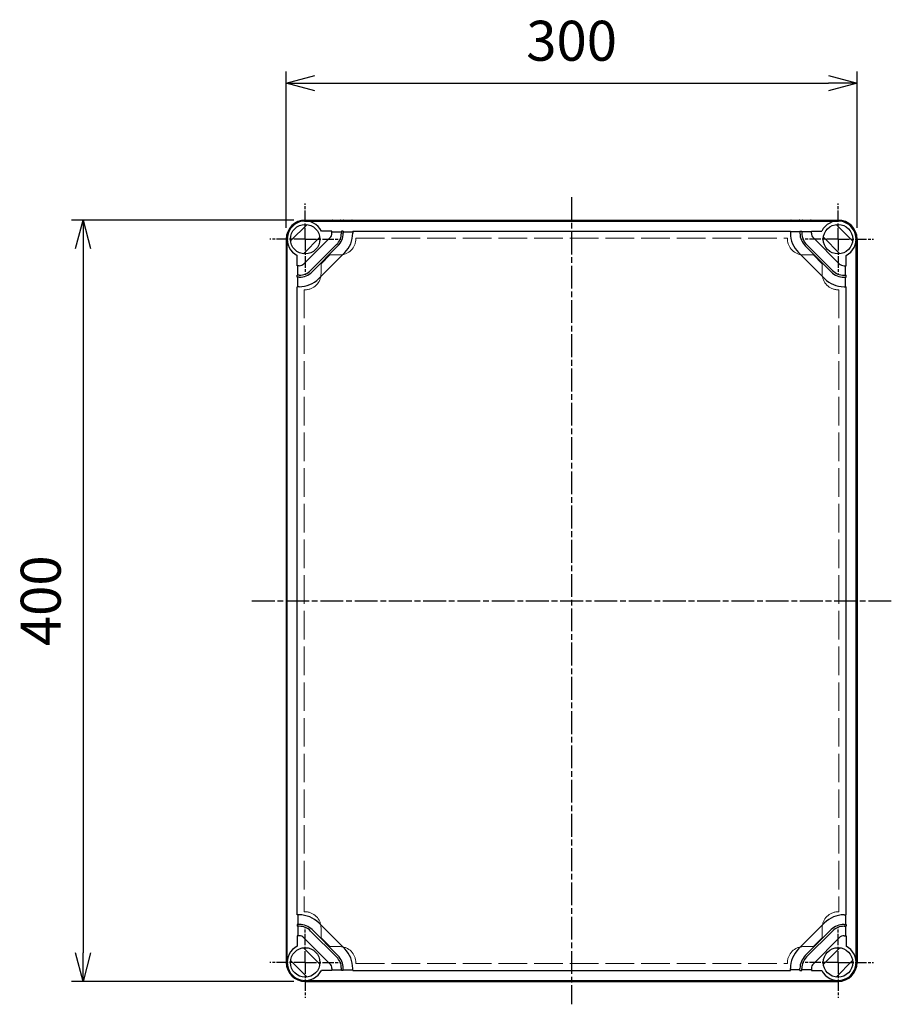
# Model space of a CAD drawing. Units: millimetres. Extents: x 0 to 4846, y 0 to 1680.
# Drawn here: x 596 to 1054, y 549 to 1066 of the extents above; entities that cross this region are included whole.
import ezdxf

# ---------------------------------------------------------------- set-up
doc = ezdxf.new("R2010")
doc.units = ezdxf.units.MM
for name, pattern in [('AM_ISO02W050x2', [3.75, 3, -0.75]), ('AM_ISO08W050', [18, 12, -1.5, 3, -1.5]), ('AM_ISO08W050x2', [9, 6, -0.75, 1.5, -0.75])]:
    doc.linetypes.add(name, pattern=pattern)
for name, color, linetype, lineweight in [('AM_5', 3, 'Continuous', 25), ('AM_7', 4, 'AM_ISO08W050', 25), ('ﾄｯﾌﾟｶﾊﾞｰ', 7, 'Continuous', 25), ('ﾄｯﾌﾟｶﾊﾞｰ0', 7, 'AM_ISO02W050x2', 13), ('ﾎﾞﾃﾞｨｰ', 2, 'Continuous', 25)]:
    doc.layers.add(name, color=color, linetype=linetype, lineweight=lineweight)
doc.styles.get("Standard").update_dxf_attribs({"font": 'ISOCP.SHX', "bigfont": 'EXTFONT.SHX'})
doc.dimstyles.new('AM_ISO$0', dxfattribs={"dimtxt": 3.5, "dimasz": 2.5, "dimexe": 1, "dimexo": 1, "dimgap": 1.5, "dimtad": 1, "dimdsep": 46, "dimtxsty": 'STANDARD', "dimblk": 'OPEN30', "dimcen": 0, "dimclrd": 3, "dimclre": 3, "dimclrt": 2, "dimadec": 0, "dimazin": 2, "dimtp": 0.1, "dimtm": 0.1, "dimtfac": 0.71, "dimtmove": 0, "dimatfit": 3, "dimldrblk": 'OPEN30', "dimfxl": 1, "dimlwd": -1, "dimlwe": -1, "dimarcsym": 0})

# ---------------------------------------------------------------- blocks, each defined once
blk = doc.blocks.new('_Open30')
at = {"color": 0, "linetype": 'ByBlock', "lineweight": -2}
for p, q in [((-1, 0.268), (0, 0)), ((0, 0), (-1, -0.268)), ((0, 0), (-1, 0))]:
    blk.add_line(p, q, dxfattribs=at)
blk = doc.blocks.new('*D28')
at = {"layer": 'AM_5', "color": 3}
for p, q in [((740.44, 960.94), (623.67, 960.94)), ((629.67, 945.94), (629.67, 575.94)), ((740.44, 560.94), (623.67, 560.94))]:
    blk.add_line(p, q, dxfattribs=at)
at = {"layer": 'Defpoints', "color": 0}
for p in [(746.44, 960.94), (629.67, 560.94), (746.44, 560.94)]:
    blk.add_point(p, dxfattribs=at)
at = {"layer": 'AM_5', "color": 3, "xscale": 15, "yscale": 15, "zscale": 15}
for p, rotation in [((629.67, 960.94), 90), ((629.67, 560.94), 270)]:
    blk.add_blockref('_Open30', p, dxfattribs=dict(at, rotation=rotation))
at = {"layer": 'AM_5', "color": 2, "insert": (610.17, 760.94), "char_height": 21, "attachment_point": 5, "rotation": 90}
blk.add_mtext('400', dxfattribs=at)
blk = doc.blocks.new('*D29')
at = {"layer": 'AM_5', "color": 3}
for p, q in [((736.44, 956.94), (736.44, 1038.94)), ((1036.44, 956.94), (1036.44, 1038.94)), ((751.44, 1032.94), (1021.44, 1032.94))]:
    blk.add_line(p, q, dxfattribs=at)
at = {"layer": 'Defpoints', "color": 0}
for p in [(1036.44, 1032.94), (736.44, 950.94), (1036.44, 950.94)]:
    blk.add_point(p, dxfattribs=at)
at = {"layer": 'AM_5', "color": 3, "xscale": 15, "yscale": 15, "zscale": 15, "rotation": 180}
blk.add_blockref('_Open30', (736.44, 1032.94), dxfattribs=at)
at = {"layer": 'AM_5', "color": 3, "xscale": 15, "yscale": 15, "zscale": 15}
blk.add_blockref('_Open30', (1036.44, 1032.94), dxfattribs=at)
at = {"layer": 'AM_5', "color": 2, "insert": (886.44, 1052.44), "char_height": 21, "attachment_point": 5}
blk.add_mtext('300', dxfattribs=at)

msp = doc.modelspace()

# ---------------------------------------------------------------- linework, layer by layer
at = {"layer": 'AM_7'}
for p, q in [((886.438, 972.938), (886.438, 548.938)), ((718.438, 760.938), (1054.438, 760.938))]:
    msp.add_line(p, q, dxfattribs=at)
at = {"layer": 'AM_7', "linetype": 'AM_ISO08W050x2'}
for p, q in [((746.438, 950.938), (746.438, 969.613)), ((1026.438, 950.938), (1026.438, 969.613)), ((746.438, 950.938), (727.763, 950.938)), ((746.438, 950.938), (746.438, 932.263)), ((746.438, 950.938), (765.113, 950.938)), ((1026.438, 950.938), (1007.763, 950.938)), ((1026.438, 950.938), (1045.113, 950.938)), ((1026.438, 950.938), (1026.438, 932.263)), ((746.438, 570.938), (746.438, 589.613)), ((1026.438, 570.938), (1026.438, 589.613)), ((746.438, 570.938), (727.763, 570.938)), ((746.438, 570.938), (746.438, 552.263)), ((746.438, 570.938), (765.113, 570.938)), ((1026.438, 570.938), (1007.763, 570.938)), ((1026.438, 570.938), (1045.113, 570.938)), ((1026.438, 570.938), (1026.438, 552.263))]:
    msp.add_line(p, q, dxfattribs=at)
at = {"layer": 'ﾄｯﾌﾟｶﾊﾞｰ'}
for p, q in [((738.749, 949.966), (747.409, 958.627)), ((746.438, 960.438), (1026.438, 960.438)), ((1034.127, 949.966), (1025.467, 958.627)), ((754.127, 951.909), (745.467, 943.249)), ((760.438, 955.138), (754.959, 955.138)), ((760.438, 954.084), (760.438, 955.138)), ((760.438, 954.838), (765.438, 954.838)), ((766.438, 955.138), (765.438, 955.138)), ((765.438, 955.138), (765.438, 954.084)), ((766.438, 955.138), (766.438, 954.084)), ((766.438, 954.838), (771.438, 954.838)), ((771.438, 955.138), (1001.438, 955.138)), ((771.438, 955.138), (771.438, 954.084)), ((1001.438, 955.138), (1001.438, 954.084)), ((1006.438, 954.838), (1001.438, 954.838)), ((1006.438, 955.138), (1007.438, 955.138)), ((1006.438, 955.138), (1006.438, 954.084)), ((1007.438, 955.138), (1007.438, 954.084)), ((1012.438, 954.838), (1007.438, 954.838)), ((1012.438, 955.138), (1017.917, 955.138)), ((1012.438, 954.084), (1012.438, 955.138)), ((1018.749, 951.909), (1027.409, 943.249)), ((736.938, 570.938), (736.938, 950.938)), ((759.413, 951.609), (745.767, 937.963)), ((762.949, 948.074), (749.302, 934.427)), ((763.656, 947.366), (750.01, 933.72)), ((1009.221, 947.366), (1022.867, 933.72)), ((1009.928, 948.074), (1023.574, 934.427)), ((1013.463, 951.609), (1027.109, 937.963)), ((1035.938, 570.938), (1035.938, 950.938)), ((742.238, 936.938), (742.238, 942.417)), ((767.191, 943.831), (753.545, 930.185)), ((1005.685, 943.831), (1019.331, 930.185)), ((1030.638, 936.938), (1030.638, 942.417)), ((743.292, 936.938), (742.238, 936.938)), ((742.538, 931.938), (742.538, 936.938)), ((1029.584, 936.938), (1030.638, 936.938)), ((1030.338, 931.938), (1030.338, 936.938)), ((742.238, 930.938), (742.238, 931.938)), ((743.292, 931.938), (742.238, 931.938)), ((1029.584, 931.938), (1030.638, 931.938)), ((1030.638, 930.938), (1030.638, 931.938)), ((743.292, 930.938), (742.238, 930.938)), ((742.238, 595.938), (742.238, 925.938)), ((743.292, 925.938), (742.238, 925.938)), ((742.538, 925.938), (742.538, 930.938)), ((1029.584, 930.938), (1030.638, 930.938)), ((1029.584, 925.938), (1030.638, 925.938)), ((1030.338, 925.938), (1030.338, 930.938)), ((1030.638, 595.938), (1030.638, 925.938)), ((743.292, 595.938), (742.238, 595.938)), ((742.538, 595.938), (742.538, 590.938)), ((1029.584, 595.938), (1030.638, 595.938)), ((1030.338, 595.938), (1030.338, 590.938)), ((742.238, 590.938), (742.238, 589.938)), ((743.292, 590.938), (742.238, 590.938)), ((743.292, 589.938), (742.238, 589.938)), ((742.538, 589.938), (742.538, 584.938)), ((767.191, 578.045), (753.545, 591.691)), ((1005.685, 578.045), (1019.331, 591.691)), ((1029.584, 590.938), (1030.638, 590.938)), ((1029.584, 589.938), (1030.638, 589.938)), ((1030.338, 589.938), (1030.338, 584.938)), ((1030.638, 590.938), (1030.638, 589.938)), ((742.238, 584.938), (742.238, 579.459)), ((743.292, 584.938), (742.238, 584.938)), ((762.949, 573.802), (749.302, 587.448)), ((763.656, 574.509), (750.01, 588.155)), ((1009.221, 574.509), (1022.867, 588.155)), ((1009.928, 573.802), (1023.574, 587.448)), ((1029.584, 584.938), (1030.638, 584.938)), ((1030.638, 584.938), (1030.638, 579.459)), ((759.413, 570.267), (745.767, 583.913)), ((1013.463, 570.267), (1027.109, 583.913)), ((754.127, 569.966), (745.467, 578.627)), ((1018.749, 569.966), (1027.409, 578.627)), ((738.749, 571.909), (747.409, 563.249)), ((1034.127, 571.909), (1025.467, 563.249)), ((760.438, 566.738), (754.959, 566.738)), ((760.438, 567.792), (760.438, 566.738)), ((760.438, 567.038), (765.438, 567.038)), ((765.438, 566.738), (765.438, 567.792)), ((766.438, 566.738), (765.438, 566.738)), ((766.438, 566.738), (766.438, 567.792)), ((766.438, 567.038), (771.438, 567.038)), ((771.438, 566.738), (771.438, 567.792)), ((771.438, 566.738), (1001.438, 566.738)), ((1001.438, 566.738), (1001.438, 567.792)), ((1006.438, 567.038), (1001.438, 567.038)), ((1006.438, 566.738), (1006.438, 567.792)), ((1006.438, 566.738), (1007.438, 566.738)), ((1007.438, 566.738), (1007.438, 567.792)), ((1012.438, 567.038), (1007.438, 567.038)), ((1012.438, 567.792), (1012.438, 566.738)), ((1012.438, 566.738), (1017.917, 566.738)), ((746.438, 561.438), (1026.438, 561.438))]:
    msp.add_line(p, q, dxfattribs=at)
for centre in [(746.438, 950.938), (1026.438, 950.938), (746.438, 570.938), (1026.438, 570.938)]:
    msp.add_circle(centre, 7.75, dxfattribs=at)
for centre, radius, start, end in [((746.438, 950.938), 9.5, 26.23828, 243.76172), ((1026.438, 950.938), 9.5, 296.23828, 153.76172), ((756.938, 954.084), 3.5, 315, 0), ((756.938, 954.084), 8.5, 315, 0), ((756.938, 954.084), 9.5, 315, 0), ((756.938, 954.084), 14.5, 315, 0), ((1015.938, 954.084), 14.5, 180, 225), ((1015.938, 954.084), 9.5, 180, 225), ((1015.938, 954.084), 8.5, 180, 225), ((1015.938, 954.084), 3.5, 180, 225), ((743.292, 940.438), 3.5, 270, 315), ((1029.584, 940.438), 3.5, 225, 270), ((743.292, 940.438), 8.5, 270, 315), ((743.292, 940.438), 9.5, 270, 315), ((1029.584, 940.438), 9.5, 225, 270), ((1029.584, 940.438), 8.5, 225, 270), ((743.292, 940.438), 14.5, 270, 315), ((1029.584, 940.438), 14.5, 225, 270), ((743.292, 581.438), 14.5, 45, 90), ((1029.584, 581.438), 14.5, 90, 135), ((743.292, 581.438), 9.5, 45, 90), ((743.292, 581.438), 8.5, 45, 90), ((1029.584, 581.438), 9.5, 90, 135), ((1029.584, 581.438), 8.5, 90, 135), ((743.292, 581.438), 3.5, 45, 90), ((1029.584, 581.438), 3.5, 90, 135), ((746.438, 570.938), 9.5, 116.23828, 333.76172), ((1026.438, 570.938), 9.5, 206.23828, 63.76172), ((756.938, 567.792), 9.5, 360, 45), ((756.938, 567.792), 14.5, 360, 45), ((1015.938, 567.792), 14.5, 135, 180), ((1015.938, 567.792), 9.5, 135, 180), ((756.938, 567.792), 3.5, 360, 45), ((756.938, 567.792), 8.5, 360, 45), ((1015.938, 567.792), 8.5, 135, 180), ((1015.938, 567.792), 3.5, 135, 180)]:
    msp.add_arc(centre, radius, start, end, dxfattribs=at)
at = {"layer": 'ﾄｯﾌﾟｶﾊﾞｰ0', "ltscale": 5}
for p, q in [((773.038, 951.438), (773.038, 951.038)), ((773.038, 951.438), (999.838, 951.438)), ((999.838, 951.438), (999.838, 951.038)), ((754.738, 938.025), (759.351, 942.638)), ((759.351, 942.638), (764.638, 942.638)), ((1013.525, 942.638), (1008.238, 942.638)), ((1018.138, 938.025), (1013.525, 942.638)), ((754.738, 938.025), (754.738, 932.738)), ((1018.138, 938.025), (1018.138, 932.738)), ((745.938, 924.338), (745.938, 597.538)), ((745.938, 924.338), (746.338, 924.338)), ((1026.938, 924.338), (1026.538, 924.338)), ((1026.938, 924.338), (1026.938, 597.538)), ((745.938, 597.538), (746.338, 597.538)), ((1026.938, 597.538), (1026.538, 597.538)), ((754.738, 583.851), (754.738, 589.138)), ((1018.138, 583.851), (1018.138, 589.138)), ((754.738, 583.851), (759.351, 579.238)), ((1018.138, 583.851), (1013.525, 579.238)), ((759.351, 579.238), (764.638, 579.238)), ((1013.525, 579.238), (1008.238, 579.238)), ((773.038, 570.438), (773.038, 570.838)), ((773.038, 570.438), (999.838, 570.438)), ((999.838, 570.438), (999.838, 570.838))]:
    msp.add_line(p, q, dxfattribs=at)
for centre, start, end in [((764.638, 951.038), 270, 0), ((1008.238, 951.038), 180, 270), ((746.338, 932.738), 270, 0), ((1026.538, 932.738), 180, 270), ((746.338, 589.138), 0, 90), ((1026.538, 589.138), 90, 180), ((764.638, 570.838), 0, 90), ((1008.238, 570.838), 90, 180)]:
    msp.add_arc(centre, 8.4, start, end, dxfattribs=at)
at = {"layer": 'ﾎﾞﾃﾞｨｰ'}
for p, q in [((746.438, 960.938), (1026.438, 960.938)), ((760.938, 960.438), (760.938, 960.638)), ((764.938, 960.438), (764.938, 960.638)), ((766.898, 960.438), (766.898, 960.638)), ((770.898, 960.438), (770.898, 960.638)), ((1001.978, 960.438), (1001.978, 960.638)), ((1005.978, 960.438), (1005.978, 960.638)), ((1007.938, 960.438), (1007.938, 960.638)), ((1011.938, 960.438), (1011.938, 960.638)), ((736.438, 950.938), (736.438, 570.938)), ((1036.438, 950.938), (1036.438, 570.938)), ((736.938, 936.438), (736.738, 936.438)), ((1035.938, 936.438), (1036.138, 936.438)), ((736.938, 932.438), (736.738, 932.438)), ((1035.938, 932.438), (1036.138, 932.438)), ((736.938, 930.478), (736.738, 930.478)), ((736.938, 926.478), (736.738, 926.478)), ((1035.938, 930.478), (1036.138, 930.478)), ((1035.938, 926.478), (1036.138, 926.478)), ((736.938, 595.398), (736.738, 595.398)), ((1035.938, 595.398), (1036.138, 595.398)), ((736.938, 591.398), (736.738, 591.398)), ((1035.938, 591.398), (1036.138, 591.398)), ((736.938, 589.438), (736.738, 589.438)), ((736.938, 585.438), (736.738, 585.438)), ((1035.938, 589.438), (1036.138, 589.438)), ((1035.938, 585.438), (1036.138, 585.438)), ((746.438, 560.938), (1026.438, 560.938)), ((760.938, 561.438), (760.938, 561.238)), ((764.938, 561.438), (764.938, 561.238)), ((766.898, 561.438), (766.898, 561.238)), ((770.898, 561.438), (770.898, 561.238)), ((1001.978, 561.438), (1001.978, 561.238)), ((1005.978, 561.438), (1005.978, 561.238)), ((1007.938, 561.438), (1007.938, 561.238)), ((1011.938, 561.438), (1011.938, 561.238))]:
    msp.add_line(p, q, dxfattribs=at)
for centre, radius, start, end in [((746.438, 950.938), 10, 90, 180), ((760.638, 960.638), 0.3, 0, 90), ((765.238, 960.638), 0.3, 90, 180), ((766.598, 960.638), 0.3, 0, 90), ((771.198, 960.638), 0.3, 90, 180), ((1001.678, 960.638), 0.3, 360, 90), ((1006.278, 960.638), 0.3, 90, 180), ((1007.638, 960.638), 0.3, 360, 90), ((1012.238, 960.638), 0.3, 90, 180), ((1026.438, 950.938), 10, 360, 90), ((736.738, 936.738), 0.3, 180, 270), ((1036.138, 936.738), 0.3, 270, 360), ((736.738, 932.138), 0.3, 90, 180), ((1036.138, 932.138), 0.3, 360, 90), ((736.738, 930.778), 0.3, 180, 270), ((736.738, 926.178), 0.3, 90, 180), ((1036.138, 930.778), 0.3, 270, 360), ((1036.138, 926.178), 0.3, 360, 90), ((736.738, 595.698), 0.3, 180, 270), ((1036.138, 595.698), 0.3, 270, 360), ((736.738, 591.098), 0.3, 90, 180), ((736.738, 589.738), 0.3, 180, 270), ((1036.138, 591.098), 0.3, 360, 90), ((1036.138, 589.738), 0.3, 270, 360), ((736.738, 585.138), 0.3, 90, 180), ((1036.138, 585.138), 0.3, 360, 90), ((746.438, 570.938), 10, 180, 270), ((1026.438, 570.938), 10, 270, 360), ((760.638, 561.238), 0.3, 270, 360), ((765.238, 561.238), 0.3, 180, 270), ((766.598, 561.238), 0.3, 270, 360), ((771.198, 561.238), 0.3, 180, 270), ((1001.678, 561.238), 0.3, 270, 360), ((1006.278, 561.238), 0.3, 180, 270), ((1007.638, 561.238), 0.3, 270, 360), ((1012.238, 561.238), 0.3, 180, 270)]:
    msp.add_arc(centre, radius, start, end, dxfattribs=at)

# ---------------------------------------------------------------- dimensions: what is measured, and where the dimension line sits
at = {"layer": 'AM_5'}
dim = msp.add_linear_dim(base=(1036.438, 1032.938), p1=(736.438, 950.938), p2=(1036.438, 950.938), dimstyle='AM_ISO$0', override={"dimscale": 6, "dimpost": ''}, dxfattribs=at)
dim.commit()
dim.dimension.update_dxf_attribs({"geometry": '*D29', "text_midpoint": (886.438, 1052.438)})
dim = msp.add_linear_dim(base=(629.674, 560.938), p1=(746.438, 960.938), p2=(746.438, 560.938), angle=90, dimstyle='AM_ISO$0', override={"dimscale": 6}, dxfattribs=at)
dim.commit()
dim.dimension.update_dxf_attribs({"geometry": '*D28', "text_midpoint": (610.174, 760.938)})

doc.saveas('drawing.dxf')
